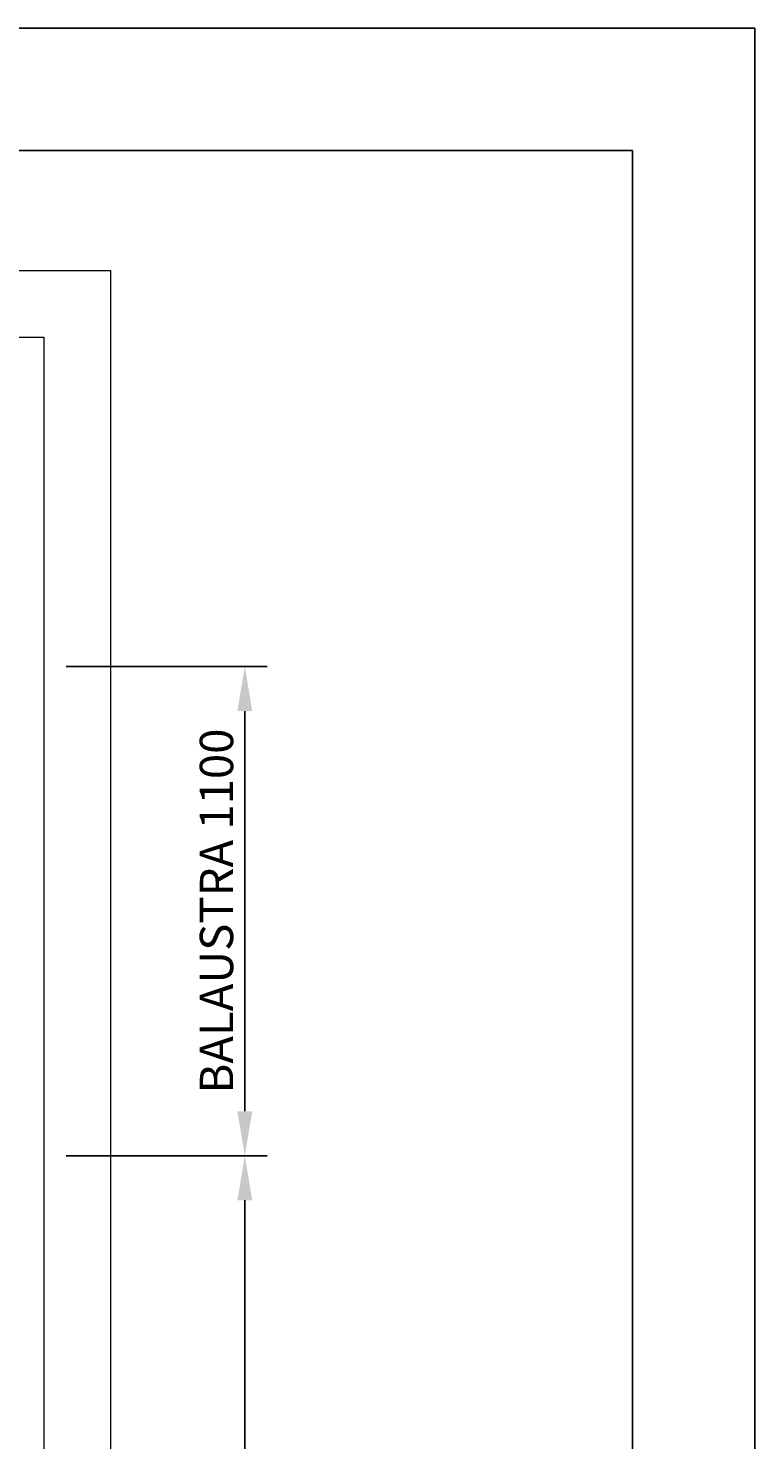
# Model space of a CAD drawing. Units: inches. Extents: x 372 to 6987, y 547 to 5225.
# Drawn here: x 6334 to 6987, y 3956 to 5225 of the extents above; entities that cross this region are included whole.
import ezdxf

# ---------------------------------------------------------------- set-up
doc = ezdxf.new("R2010")
doc.units = ezdxf.units.IN
doc.header["$MEASUREMENT"] = 0
doc.layers.add('Quote', color=2, linetype='Continuous')
doc.styles.add('QUOTE', font='arial.ttf', dxfattribs={"height": 30})
doc.dimstyles.new('1_25', dxfattribs={"dimscale": 0.4, "dimtxt": 1, "dimasz": 100, "dimexe": 50, "dimexo": 50, "dimgap": 25, "dimtad": 1, "dimdec": 0, "dimlfac": 2.5, "dimzin": 1, "dimdsep": 46, "dimtxsty": 'QUOTE', "dimcen": 2.5, "dimadec": 0, "dimazin": 0, "dimtfac": 1, "dimtdec": 4, "dimtmove": 0, "dimatfit": 3, "dimfxl": 1, "dimtolj": 1, "dimtzin": 1, "dimarcsym": 0})

# ---------------------------------------------------------------- blocks, each defined once
blk = doc.blocks.new('*D52')
at = {"layer": 'DEFPOINTS', "color": 0, "transparency": 16777216}
for p in [(6348.1, 4211.4), (6528.9, 4211.4), (6348.1, 3291.4)]:
    blk.add_point(p, dxfattribs=at)
at = {"layer": 'Quote', "color": 0, "lineweight": -2, "transparency": 16777216}
for p, q in [((6368.1, 4211.4), (6548.9, 4211.4)), ((6528.9, 3331.4), (6528.9, 4171.4)), ((6368.1, 3291.4), (6548.9, 3291.4))]:
    blk.add_line(p, q, dxfattribs=at)
at = {"layer": 'Quote', "color": 0, "transparency": 16777216}
for points in [[(6522.2, 4171.4), (6535.6, 4171.4), (6528.9, 4211.4)], [(6522.2, 3331.4), (6535.6, 3331.4), (6528.9, 3291.4)]]:
    blk.add_solid(points, dxfattribs=at)
at = {"layer": 'Quote', "color": 0, "transparency": 16777216, "insert": (6503.4, 3751.4), "char_height": 30, "attachment_point": 5, "rotation": 90, "style": 'QUOTE'}
blk.add_mtext('\\A1;  CABINA  2300', dxfattribs=at)
blk = doc.blocks.new('*D53')
at = {"layer": 'DEFPOINTS', "color": 0, "transparency": 16777216}
for p in [(6348.1, 4651.3), (6528.9, 4651.3), (6397.4, 4211.4)]:
    blk.add_point(p, dxfattribs=at)
at = {"layer": 'Quote', "color": 0, "lineweight": -2, "transparency": 16777216}
for p, q in [((6368.1, 4651.3), (6548.9, 4651.3)), ((6528.9, 4251.4), (6528.9, 4611.3)), ((6417.4, 4211.4), (6548.9, 4211.4))]:
    blk.add_line(p, q, dxfattribs=at)
at = {"layer": 'Quote', "color": 0, "transparency": 16777216}
for points in [[(6522.2, 4611.3), (6535.6, 4611.3), (6528.9, 4651.3)], [(6522.2, 4251.4), (6535.6, 4251.4), (6528.9, 4211.4)]]:
    blk.add_solid(points, dxfattribs=at)
at = {"layer": 'Quote', "color": 0, "transparency": 16777216, "insert": (6503.4, 4431.4), "char_height": 30, "attachment_point": 5, "rotation": 90, "style": 'QUOTE'}
blk.add_mtext('\\A1;BALAUSTRA 1100', dxfattribs=at)

msp = doc.modelspace()

# ---------------------------------------------------------------- linework, layer by layer
at = {"color": 1, "lineweight": 0}
for p, q in [((5168.12, 5007.44), (6408.12, 5007.44)), ((6408.12, 5007.44), (6408.12, 1163.35))]:
    msp.add_line(p, q, dxfattribs=at)
at = {"color": 5, "lineweight": 0}
for p, q in [((5228.12, 4947.44), (6348.12, 4947.44)), ((6348.12, 4947.44), (6348.12, 1223.35))]:
    msp.add_line(p, q, dxfattribs=at)
at = {"color": 5}
for points in [[(372.07, 546.97), (372.07, 5225.27), (6987.47, 5225.27), (6987.47, 546.97)], [(482.07, 656.97), (482.07, 5115.27), (6877.47, 5115.27), (6877.47, 656.97)]]:
    msp.add_lwpolyline(points, close=True, dxfattribs=at)

# ---------------------------------------------------------------- dimensions: what is measured, and where the dimension line sits
at = {"layer": 'Quote'}
for base, p1, p2, text, picture, middle in [((6528.89, 4651.28), (6397.41, 4211.44), (6348.12, 4651.28), 'BALAUSTRA <>', '*D53', (6503.37, 4431.36)), ((6528.89, 4211.44), (6348.12, 3291.44), (6348.12, 4211.44), '  CABINA  <>', '*D52', (6503.36, 3751.44))]:
    dim = msp.add_linear_dim(base=base, p1=p1, p2=p2, angle=90, text=text, dimstyle='1_25', dxfattribs=at)
    dim.commit()
    dim.dimension.update_dxf_attribs({"geometry": picture, "text_midpoint": middle})

doc.saveas('drawing.dxf')
